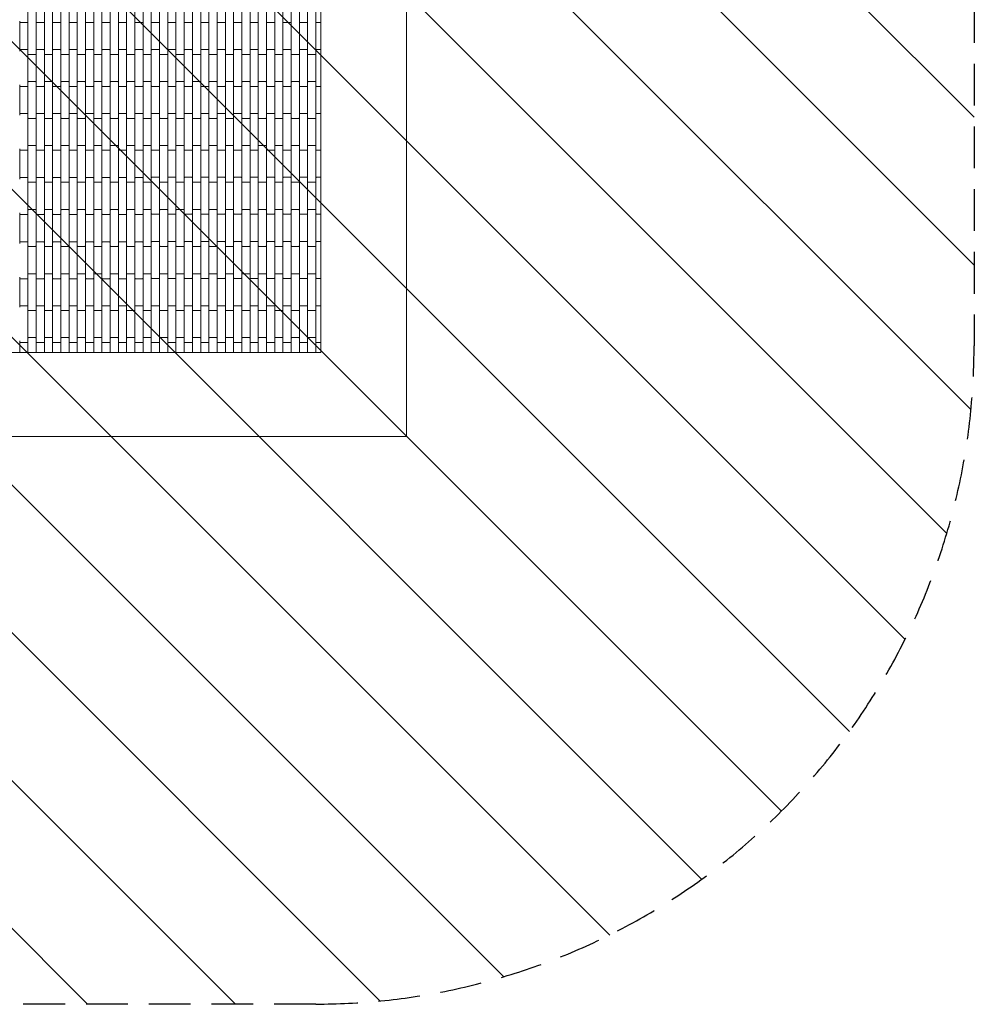
# Model space of a CAD drawing. Units: millimetres. Extents: x -3001 to 3001, y -3001 to 3001.
# Drawn here: x 100 to 3001, y -3001 to -9 of the extents above; entities that cross this region are included whole.
import ezdxf

# ---------------------------------------------------------------- set-up
doc = ezdxf.new("R2010")
doc.units = ezdxf.units.MM
doc.header["$LTSCALE"] = 20
doc.linetypes.add('HIDDEN', pattern=[9.525, 6.35, -3.175])
for name, color, linetype in [('2d', 230, 'Continuous'), ('EN-Free_Space', 10, 'HIDDEN'), ('EN-Free_Space_Hatch', 10, 'HIDDEN'), ('EN-SafetyZone', 93, 'HIDDEN')]:
    doc.layers.add(name, color=color, linetype=linetype)

msp = doc.modelspace()

# ---------------------------------------------------------------- hatches: boundary and pattern name
at = {"layer": 'EN-Free_Space_Hatch'}
h = msp.add_hatch(dxfattribs=at)
h.set_pattern_fill('ANSI31', color=256, scale=100)
h.set_pattern_definition([(135, (-1000, 1000), (-224.506, -224.506), [])])
edge = h.paths.add_edge_path()
edge.add_line((-1000, 3000), (1000, 3000))
edge.add_arc((1000, 1000), 2000, 0, 90, ccw=False)
edge.add_line((3000, 1000), (3000, -1000))
edge.add_arc((1000, -1000), 2000, -90, 0, ccw=False)
edge.add_line((1000, -3000), (-1000, -3000))
edge.add_arc((-1000, -1000), 2000, 180, 270, ccw=False)
edge.add_line((-3000, -1000), (-3000, 1000))
edge.add_arc((-1000, 1000), 2000, 90, 180, ccw=False)

# ---------------------------------------------------------------- linework, layer by layer
at = {"layer": '2d', "lineweight": 0}
for p, q in [((1275, -1275), (1275, 1275)), ((124.9, 1020), (124.9, -1020)), ((149.9, -1020), (149.9, 1020)), ((174.9, 1020), (174.9, -1020)), ((199.9, -1020), (199.9, 1020)), ((224.9, 1020), (224.9, -1020)), ((249.9, -1020), (249.9, 1020)), ((274.9, 1020), (274.9, -1020)), ((299.9, -1020), (299.9, 1020)), ((324.9, 1020), (324.9, -1020)), ((349.9, -1020), (349.9, 1020)), ((374.9, 1020), (374.9, -1020)), ((399.9, -1020), (399.9, 1020)), ((424.9, 1020), (424.9, -1020)), ((449.9, -1020), (449.9, 1020)), ((474.9, 1020), (474.9, -1020)), ((499.9, -1020), (499.9, 1020)), ((524.9, 1020), (524.9, -1020)), ((549.9, -1020), (549.9, 1020)), ((574.9, 1020), (574.9, -1020)), ((599.9, -1020), (599.9, 1020)), ((624.9, 1020), (624.9, -1020)), ((649.9, -1020), (649.9, 1020)), ((674.9, 1020), (674.9, -1020)), ((699.9, -1020), (699.9, 1020)), ((724.9, 1020), (724.9, -1020)), ((749.9, -1020), (749.9, 1020)), ((774.9, 1020), (774.9, -1020)), ((799.9, -1020), (799.9, 1020)), ((824.9, 1020), (824.9, -1020)), ((849.9, -1020), (849.9, 1020)), ((874.9, 1020), (874.9, -1020)), ((899.9, -1020), (899.9, 1020)), ((924.9, 1020), (924.9, -1020)), ((949.9, -1020), (949.9, 1020)), ((974.9, 1020), (974.9, -1020)), ((999.9, -1020), (999.9, 1020)), ((1015, 1020), (1015, -1020)), ((100, -104.8), (100, -13.2)), ((101.9, -18), (122.9, -18)), ((151.9, -18), (172.9, -18)), ((201.9, -18), (222.9, -18)), ((251.9, -18), (272.9, -18)), ((301.9, -18), (322.9, -18)), ((351.9, -18), (372.9, -18)), ((401.9, -18), (422.9, -18)), ((451.9, -18), (472.9, -18)), ((501.9, -18), (522.9, -18)), ((551.9, -18), (572.9, -18)), ((601.9, -18), (622.9, -18)), ((651.9, -18), (672.9, -18)), ((701.9, -18), (722.9, -18)), ((751.9, -18), (772.9, -18)), ((801.9, -18), (822.9, -18)), ((851.9, -18), (872.9, -18)), ((901.9, -18), (922.9, -18)), ((951.9, -18), (972.9, -18)), ((1001.9, -18), (1015, -18)), ((101.9, -100), (122.9, -100)), ((126.9, -115), (147.9, -115)), ((151.9, -100), (172.9, -100)), ((176.9, -115), (197.9, -115)), ((201.9, -100), (222.9, -100)), ((226.9, -115), (247.9, -115)), ((251.9, -100), (272.9, -100)), ((276.9, -115), (297.9, -115)), ((301.9, -100), (322.9, -100)), ((326.9, -115), (347.9, -115)), ((351.9, -100), (372.9, -100)), ((376.9, -115), (397.9, -115)), ((401.9, -100), (422.9, -100)), ((426.9, -115), (447.9, -115)), ((451.9, -100), (472.9, -100)), ((476.9, -115), (497.9, -115)), ((501.9, -100), (522.9, -100)), ((526.9, -115), (547.9, -115)), ((551.9, -100), (572.9, -100)), ((576.9, -115), (597.9, -115)), ((601.9, -100), (622.9, -100)), ((626.9, -115), (647.9, -115)), ((651.9, -100), (672.9, -100)), ((676.9, -115), (697.9, -115)), ((701.9, -100), (722.9, -100)), ((726.9, -115), (747.9, -115)), ((751.9, -100), (772.9, -100)), ((776.9, -115), (797.9, -115)), ((801.9, -100), (822.9, -100)), ((826.9, -115), (847.9, -115)), ((851.9, -100), (872.9, -100)), ((876.9, -115), (897.9, -115)), ((901.9, -100), (922.9, -100)), ((926.9, -115), (947.9, -115)), ((951.9, -100), (972.9, -100)), ((976.9, -115), (997.9, -115)), ((1001.9, -100), (1015, -100)), ((100, -298.8), (100, -207.2)), ((126.9, -197), (147.9, -197)), ((176.9, -197), (197.9, -197)), ((226.9, -197), (247.9, -197)), ((276.9, -197), (297.9, -197)), ((326.9, -197), (347.9, -197)), ((376.9, -197), (397.9, -197)), ((426.9, -197), (447.9, -197)), ((476.9, -197), (497.9, -197)), ((526.9, -197), (547.9, -197)), ((576.9, -197), (597.9, -197)), ((626.9, -197), (647.9, -197)), ((676.9, -197), (697.9, -197)), ((726.9, -197), (747.9, -197)), ((776.9, -197), (797.9, -197)), ((826.9, -197), (847.9, -197)), ((876.9, -197), (897.9, -197)), ((926.9, -197), (947.9, -197)), ((976.9, -197), (997.9, -197)), ((101.9, -212), (122.9, -212)), ((151.9, -212), (172.9, -212)), ((201.9, -212), (222.9, -212)), ((251.9, -212), (272.9, -212)), ((301.9, -212), (322.9, -212)), ((351.9, -212), (372.9, -212)), ((401.9, -212), (422.9, -212)), ((451.9, -212), (472.9, -212)), ((501.9, -212), (522.9, -212)), ((551.9, -212), (572.9, -212)), ((601.9, -212), (622.9, -212)), ((651.9, -212), (672.9, -212)), ((701.9, -212), (722.9, -212)), ((751.9, -212), (772.9, -212)), ((801.9, -212), (822.9, -212)), ((851.9, -212), (872.9, -212)), ((901.9, -212), (922.9, -212)), ((951.9, -212), (972.9, -212)), ((1001.9, -212), (1015, -212)), ((101.9, -294), (122.9, -294)), ((151.9, -294), (172.9, -294)), ((201.9, -294), (222.9, -294)), ((251.9, -294), (272.9, -294)), ((301.9, -294), (322.9, -294)), ((351.9, -294), (372.9, -294)), ((401.9, -294), (422.9, -294)), ((451.9, -294), (472.9, -294)), ((501.9, -294), (522.9, -294)), ((551.9, -294), (572.9, -294)), ((601.9, -294), (622.9, -294)), ((651.9, -294), (672.9, -294)), ((701.9, -294), (722.9, -294)), ((751.9, -294), (772.9, -294)), ((801.9, -294), (822.9, -294)), ((851.9, -294), (872.9, -294)), ((901.9, -294), (922.9, -294)), ((951.9, -294), (972.9, -294)), ((1001.9, -294), (1015, -294)), ((126.9, -309), (147.9, -309)), ((176.9, -309), (197.9, -309)), ((226.9, -309), (247.9, -309)), ((276.9, -309), (297.9, -309)), ((326.9, -309), (347.9, -309)), ((376.9, -309), (397.9, -309)), ((426.9, -309), (447.9, -309)), ((476.9, -309), (497.9, -309)), ((526.9, -309), (547.9, -309)), ((576.9, -309), (597.9, -309)), ((626.9, -309), (647.9, -309)), ((676.9, -309), (697.9, -309)), ((726.9, -309), (747.9, -309)), ((776.9, -309), (797.9, -309)), ((826.9, -309), (847.9, -309)), ((876.9, -309), (897.9, -309)), ((926.9, -309), (947.9, -309)), ((976.9, -309), (997.9, -309)), ((100, -493.8), (100, -401.2)), ((101.9, -406), (122.9, -406)), ((126.9, -391), (147.9, -391)), ((151.9, -406), (172.9, -406)), ((176.9, -391), (197.9, -391)), ((201.9, -406), (222.9, -406)), ((226.9, -391), (247.9, -391)), ((251.9, -406), (272.9, -406)), ((276.9, -391), (297.9, -391)), ((301.9, -406), (322.9, -406)), ((326.9, -391), (347.9, -391)), ((351.9, -406), (372.9, -406)), ((376.9, -391), (397.9, -391)), ((401.9, -406), (422.9, -406)), ((426.9, -391), (447.9, -391)), ((451.9, -406), (472.9, -406)), ((476.9, -391), (497.9, -391)), ((501.9, -406), (522.9, -406)), ((526.9, -391), (547.9, -391)), ((551.9, -406), (572.9, -406)), ((576.9, -391), (597.9, -391)), ((601.9, -406), (622.9, -406)), ((626.9, -391), (647.9, -391)), ((651.9, -406), (672.9, -406)), ((676.9, -391), (697.9, -391)), ((701.9, -406), (722.9, -406)), ((726.9, -391), (747.9, -391)), ((751.9, -406), (772.9, -406)), ((776.9, -391), (797.9, -391)), ((801.9, -406), (822.9, -406)), ((826.9, -391), (847.9, -391)), ((851.9, -406), (872.9, -406)), ((876.9, -391), (897.9, -391)), ((901.9, -406), (922.9, -406)), ((926.9, -391), (947.9, -391)), ((951.9, -406), (972.9, -406)), ((976.9, -391), (997.9, -391)), ((1001.9, -406), (1015, -406)), ((101.9, -489), (122.9, -489)), ((126.9, -503), (147.9, -503)), ((151.9, -489), (172.9, -489)), ((176.9, -503), (197.9, -503)), ((201.9, -489), (222.9, -489)), ((226.9, -503), (247.9, -503)), ((251.9, -489), (272.9, -489)), ((276.9, -503), (297.9, -503)), ((301.9, -489), (322.9, -489)), ((326.9, -503), (347.9, -503)), ((351.9, -489), (372.9, -489)), ((376.9, -503), (397.9, -503)), ((401.9, -489), (422.9, -489)), ((426.9, -503), (447.9, -503)), ((451.9, -489), (472.9, -489)), ((476.9, -503), (497.9, -503)), ((501.9, -488), (522.9, -488)), ((526.9, -503), (547.9, -503)), ((551.9, -488), (572.9, -488)), ((576.9, -503), (597.9, -503)), ((601.9, -488), (622.9, -488)), ((626.9, -503), (647.9, -503)), ((651.9, -488), (672.9, -488)), ((676.9, -503), (697.9, -503)), ((701.9, -488), (722.9, -488)), ((726.9, -503), (747.9, -503)), ((751.9, -488), (772.9, -488)), ((776.9, -503), (797.9, -503)), ((801.9, -488), (822.9, -488)), ((826.9, -503), (847.9, -503)), ((851.9, -488), (872.9, -488)), ((876.9, -503), (897.9, -503)), ((901.9, -488), (922.9, -488)), ((926.9, -503), (947.9, -503)), ((951.9, -488), (972.9, -488)), ((976.9, -503), (997.9, -503)), ((1001.9, -488), (1015, -488)), ((100, -688.8), (100, -596.2)), ((126.9, -586), (147.9, -586)), ((176.9, -586), (197.9, -586)), ((226.9, -586), (247.9, -586)), ((276.9, -586), (297.9, -586)), ((326.9, -586), (347.9, -586)), ((376.9, -586), (397.9, -586)), ((426.9, -586), (447.9, -586)), ((476.9, -586), (497.9, -586)), ((526.9, -586), (547.9, -586)), ((576.9, -586), (597.9, -586)), ((626.9, -586), (647.9, -586)), ((676.9, -586), (697.9, -586)), ((726.9, -586), (747.9, -586)), ((776.9, -586), (797.9, -586)), ((826.9, -586), (847.9, -586)), ((876.9, -586), (897.9, -586)), ((926.9, -586), (947.9, -586)), ((976.9, -586), (997.9, -586)), ((101.9, -601), (122.9, -601)), ((151.9, -601), (172.9, -601)), ((201.9, -601), (222.9, -601)), ((251.9, -601), (272.9, -601)), ((301.9, -601), (322.9, -601)), ((351.9, -601), (372.9, -601)), ((401.9, -601), (422.9, -601)), ((451.9, -601), (472.9, -601)), ((501.9, -600), (522.9, -600)), ((551.9, -600), (572.9, -600)), ((601.9, -600), (622.9, -600)), ((651.9, -600), (672.9, -600)), ((701.9, -600), (722.9, -600)), ((751.9, -600), (772.9, -600)), ((801.9, -600), (822.9, -600)), ((851.9, -600), (872.9, -600)), ((901.9, -600), (922.9, -600)), ((951.9, -600), (972.9, -600)), ((1001.9, -600), (1015, -600)), ((101.9, -684), (122.9, -684)), ((151.9, -684), (172.9, -684)), ((201.9, -684), (222.9, -684)), ((251.9, -684), (272.9, -684)), ((301.9, -684), (322.9, -684)), ((351.9, -684), (372.9, -684)), ((401.9, -684), (422.9, -684)), ((451.9, -684), (472.9, -684)), ((501.9, -683), (522.9, -683)), ((551.9, -683), (572.9, -683)), ((601.9, -683), (622.9, -683)), ((651.9, -683), (672.9, -683)), ((701.9, -683), (722.9, -683)), ((751.9, -683), (772.9, -683)), ((801.9, -683), (822.9, -683)), ((851.9, -683), (872.9, -683)), ((901.9, -683), (922.9, -683)), ((951.9, -683), (972.9, -683)), ((1001.9, -683), (1015, -683)), ((126.9, -698), (147.9, -698)), ((176.9, -698), (197.9, -698)), ((226.9, -698), (247.9, -698)), ((276.9, -698), (297.9, -698)), ((326.9, -698), (347.9, -698)), ((376.9, -698), (397.9, -698)), ((426.9, -698), (447.9, -698)), ((476.9, -698), (497.9, -698)), ((526.9, -698), (547.9, -698)), ((576.9, -698), (597.9, -698)), ((626.9, -698), (647.9, -698)), ((676.9, -698), (697.9, -698)), ((726.9, -698), (747.9, -698)), ((776.9, -698), (797.9, -698)), ((826.9, -698), (847.9, -698)), ((876.9, -698), (897.9, -698)), ((926.9, -698), (947.9, -698)), ((976.9, -698), (997.9, -698)), ((100, -882.8), (100, -791.2)), ((101.9, -796), (122.9, -796)), ((126.9, -781), (147.9, -781)), ((151.9, -796), (172.9, -796)), ((176.9, -781), (197.9, -781)), ((201.9, -796), (222.9, -796)), ((226.9, -781), (247.9, -781)), ((251.9, -796), (272.9, -796)), ((276.9, -781), (297.9, -781)), ((301.9, -796), (322.9, -796)), ((326.9, -781), (347.9, -781)), ((351.9, -796), (372.9, -796)), ((376.9, -781), (397.9, -781)), ((401.9, -796), (422.9, -796)), ((426.9, -781), (447.9, -781)), ((451.9, -796), (472.9, -796)), ((476.9, -781), (497.9, -781)), ((501.9, -795), (522.9, -795)), ((526.9, -781), (547.9, -781)), ((551.9, -795), (572.9, -795)), ((576.9, -781), (597.9, -781)), ((601.9, -795), (622.9, -795)), ((626.9, -781), (647.9, -781)), ((651.9, -795), (672.9, -795)), ((676.9, -781), (697.9, -781)), ((701.9, -795), (722.9, -795)), ((726.9, -781), (747.9, -781)), ((751.9, -795), (772.9, -795)), ((776.9, -781), (797.9, -781)), ((801.9, -795), (822.9, -795)), ((826.9, -781), (847.9, -781)), ((851.9, -795), (872.9, -795)), ((876.9, -781), (897.9, -781)), ((901.9, -795), (922.9, -795)), ((926.9, -781), (947.9, -781)), ((951.9, -795), (972.9, -795)), ((976.9, -781), (997.9, -781)), ((1001.9, -795), (1015, -795)), ((101.9, -878), (122.9, -878)), ((126.9, -893), (147.9, -893)), ((151.9, -878), (172.9, -878)), ((176.9, -893), (197.9, -893)), ((201.9, -878), (222.9, -878)), ((226.9, -893), (247.9, -893)), ((251.9, -878), (272.9, -878)), ((276.9, -893), (297.9, -893)), ((301.9, -878), (322.9, -878)), ((326.9, -893), (347.9, -893)), ((351.9, -878), (372.9, -878)), ((376.9, -893), (397.9, -893)), ((401.9, -878), (422.9, -878)), ((426.9, -893), (447.9, -893)), ((451.9, -878), (472.9, -878)), ((476.9, -893), (497.9, -893)), ((501.9, -878), (522.9, -878)), ((526.9, -893), (547.9, -893)), ((551.9, -878), (572.9, -878)), ((576.9, -893), (597.9, -893)), ((601.9, -878), (622.9, -878)), ((626.9, -893), (647.9, -893)), ((651.9, -878), (672.9, -878)), ((676.9, -893), (697.9, -893)), ((701.9, -878), (722.9, -878)), ((726.9, -893), (747.9, -893)), ((751.9, -878), (772.9, -878)), ((776.9, -893), (797.9, -893)), ((801.9, -878), (822.9, -878)), ((826.9, -893), (847.9, -893)), ((851.9, -878), (872.9, -878)), ((876.9, -893), (897.9, -893)), ((901.9, -878), (922.9, -878)), ((926.9, -893), (947.9, -893)), ((951.9, -878), (972.9, -878)), ((976.9, -893), (997.9, -893)), ((1001.9, -878), (1015, -878)), ((100, -1020), (100, -985.2)), ((126.9, -975), (147.9, -975)), ((176.9, -975), (197.9, -975)), ((226.9, -975), (247.9, -975)), ((276.9, -975), (297.9, -975)), ((326.9, -975), (347.9, -975)), ((376.9, -975), (397.9, -975)), ((426.9, -975), (447.9, -975)), ((476.9, -975), (497.9, -975)), ((526.9, -975), (547.9, -975)), ((576.9, -975), (597.9, -975)), ((626.9, -975), (647.9, -975)), ((676.9, -975), (697.9, -975)), ((726.9, -975), (747.9, -975)), ((776.9, -975), (797.9, -975)), ((826.9, -975), (847.9, -975)), ((876.9, -975), (897.9, -975)), ((926.9, -975), (947.9, -975)), ((976.9, -975), (997.9, -975)), ((101.9, -990), (122.9, -990)), ((151.9, -990), (172.9, -990)), ((201.9, -990), (222.9, -990)), ((251.9, -990), (272.9, -990)), ((301.9, -990), (322.9, -990)), ((351.9, -990), (372.9, -990)), ((401.9, -990), (422.9, -990)), ((451.9, -990), (472.9, -990)), ((501.9, -990), (522.9, -990)), ((551.9, -990), (572.9, -990)), ((601.9, -990), (622.9, -990)), ((651.9, -990), (672.9, -990)), ((701.9, -990), (722.9, -990)), ((751.9, -990), (772.9, -990)), ((801.9, -990), (822.9, -990)), ((851.9, -990), (872.9, -990)), ((901.9, -990), (922.9, -990)), ((951.9, -990), (972.9, -990)), ((1001.9, -990), (1015, -990)), ((1015, -1020), (-1015, -1020)), ((-1275, -1275), (1275, -1275))]:
    msp.add_line(p, q, dxfattribs=at)
for centre, start, end in [((101.9, -16), 198.1949, 270), ((122.9, -16), 270, 0), ((151.9, -16), 180, 270), ((172.9, -16), 270, 0), ((201.9, -16), 180, 270), ((222.9, -16), 270, 0), ((251.9, -16), 180, 270), ((272.9, -16), 270, 0), ((301.9, -16), 180, 270), ((322.9, -16), 270, 0), ((351.9, -16), 180, 270), ((372.9, -16), 270, 0), ((401.9, -16), 180, 270), ((422.9, -16), 270, 0), ((451.9, -16), 180, 270), ((472.9, -16), 270, 0), ((501.9, -16), 180, 270), ((522.9, -16), 270, 0), ((551.9, -16), 180, 270), ((572.9, -16), 270, 0), ((601.9, -16), 180, 270), ((622.9, -16), 270, 0), ((651.9, -16), 180, 270), ((672.9, -16), 270, 0), ((701.9, -16), 180, 270), ((722.9, -16), 270, 0), ((751.9, -16), 180, 270), ((772.9, -16), 270, 0), ((801.9, -16), 180, 270), ((822.9, -16), 270, 0), ((851.9, -16), 180, 270), ((872.9, -16), 270, 0), ((901.9, -16), 180, 270), ((922.9, -16), 270, 0), ((951.9, -16), 180, 270), ((972.9, -16), 270, 0), ((1001.9, -16), 180, 270), ((101.9, -102), 90, 161.8051), ((122.9, -102), 0, 90), ((126.9, -113), 180, 270), ((147.9, -113), 270, 0), ((151.9, -102), 90, 180), ((172.9, -102), 360, 90), ((176.9, -113), 180, 270), ((197.9, -113), 270, 0), ((201.9, -102), 90, 180), ((222.9, -102), 360, 90), ((226.9, -113), 180, 270), ((247.9, -113), 270, 0), ((251.9, -102), 90, 180), ((272.9, -102), 360, 90), ((276.9, -113), 180, 270), ((297.9, -113), 270, 0), ((301.9, -102), 90, 180), ((322.9, -102), 360, 90), ((326.9, -113), 180, 270), ((347.9, -113), 270, 0), ((351.9, -102), 90, 180), ((372.9, -102), 360, 90), ((376.9, -113), 180, 270), ((397.9, -113), 270, 0), ((401.9, -102), 90, 180), ((422.9, -102), 360, 90), ((426.9, -113), 180, 270), ((447.9, -113), 270, 0), ((451.9, -102), 90, 180), ((472.9, -102), 360, 90), ((476.9, -113), 180, 270), ((497.9, -113), 270, 0), ((501.9, -102), 90, 180), ((522.9, -102), 360, 90), ((526.9, -113), 180, 270), ((547.9, -113), 270, 0), ((551.9, -102), 90, 180), ((572.9, -102), 360, 90), ((576.9, -113), 180, 270), ((597.9, -113), 270, 0), ((601.9, -102), 90, 180), ((622.9, -102), 360, 90), ((626.9, -113), 180, 270), ((647.9, -113), 270, 0), ((651.9, -102), 90, 180), ((672.9, -102), 360, 90), ((676.9, -113), 180, 270), ((697.9, -113), 270, 0), ((701.9, -102), 90, 180), ((722.9, -102), 360, 90), ((726.9, -113), 180, 270), ((747.9, -113), 270, 0), ((751.9, -102), 90, 180), ((772.9, -102), 360, 90), ((776.9, -113), 180, 270), ((797.9, -113), 270, 0), ((801.9, -102), 90, 180), ((822.9, -102), 360, 90), ((826.9, -113), 180, 270), ((847.9, -113), 270, 0), ((851.9, -102), 90, 180), ((872.9, -102), 360, 90), ((876.9, -113), 180, 270), ((897.9, -113), 270, 0), ((901.9, -102), 90, 180), ((922.9, -102), 360, 90), ((926.9, -113), 180, 270), ((947.9, -113), 270, 0), ((951.9, -102), 90, 180), ((972.9, -102), 360, 90), ((976.9, -113), 180, 270), ((997.9, -113), 270, 0), ((1001.9, -102), 90, 180), ((126.9, -199), 90, 180), ((147.9, -199), 360, 90), ((176.9, -199), 90, 180), ((197.9, -199), 360, 90), ((226.9, -199), 90, 180), ((247.9, -199), 360, 90), ((276.9, -199), 90, 180), ((297.9, -199), 360, 90), ((326.9, -199), 90, 180), ((347.9, -199), 360, 90), ((376.9, -199), 90, 180), ((397.9, -199), 360, 90), ((426.9, -199), 90, 180), ((447.9, -199), 360, 90), ((476.9, -199), 90, 180), ((497.9, -199), 360, 90), ((526.9, -199), 90, 180), ((547.9, -199), 360, 90), ((576.9, -199), 90, 180), ((597.9, -199), 360, 90), ((626.9, -199), 90, 180), ((647.9, -199), 360, 90), ((676.9, -199), 90, 180), ((697.9, -199), 360, 90), ((726.9, -199), 90, 180), ((747.9, -199), 360, 90), ((776.9, -199), 90, 180), ((797.9, -199), 360, 90), ((826.9, -199), 90, 180), ((847.9, -199), 360, 90), ((876.9, -199), 90, 180), ((897.9, -199), 360, 90), ((926.9, -199), 90, 180), ((947.9, -199), 360, 90), ((976.9, -199), 90, 180), ((997.9, -199), 360, 90), ((101.9, -210), 198.1949, 270), ((122.9, -210), 270, 0), ((151.9, -210), 180, 270), ((172.9, -210), 270, 0), ((201.9, -210), 180, 270), ((222.9, -210), 270, 0), ((251.9, -210), 180, 270), ((272.9, -210), 270, 0), ((301.9, -210), 180, 270), ((322.9, -210), 270, 0), ((351.9, -210), 180, 270), ((372.9, -210), 270, 0), ((401.9, -210), 180, 270), ((422.9, -210), 270, 0), ((451.9, -210), 180, 270), ((472.9, -210), 270, 0), ((501.9, -210), 180, 270), ((522.9, -210), 270, 0), ((551.9, -210), 180, 270), ((572.9, -210), 270, 0), ((601.9, -210), 180, 270), ((622.9, -210), 270, 0), ((651.9, -210), 180, 270), ((672.9, -210), 270, 0), ((701.9, -210), 180, 270), ((722.9, -210), 270, 0), ((751.9, -210), 180, 270), ((772.9, -210), 270, 0), ((801.9, -210), 180, 270), ((822.9, -210), 270, 0), ((851.9, -210), 180, 270), ((872.9, -210), 270, 0), ((901.9, -210), 180, 270), ((922.9, -210), 270, 0), ((951.9, -210), 180, 270), ((972.9, -210), 270, 0), ((1001.9, -210), 180, 270), ((101.9, -296), 90, 161.8051), ((122.9, -296), 0, 90), ((151.9, -296), 90, 180), ((172.9, -296), 360, 90), ((201.9, -296), 90, 180), ((222.9, -296), 360, 90), ((251.9, -296), 90, 180), ((272.9, -296), 360, 90), ((301.9, -296), 90, 180), ((322.9, -296), 360, 90), ((351.9, -296), 90, 180), ((372.9, -296), 360, 90), ((401.9, -296), 90, 180), ((422.9, -296), 360, 90), ((451.9, -296), 90, 180), ((472.9, -296), 360, 90), ((501.9, -296), 90, 180), ((522.9, -296), 360, 90), ((551.9, -296), 90, 180), ((572.9, -296), 360, 90), ((601.9, -296), 90, 180), ((622.9, -296), 360, 90), ((651.9, -296), 90, 180), ((672.9, -296), 360, 90), ((701.9, -296), 90, 180), ((722.9, -296), 360, 90), ((751.9, -296), 90, 180), ((772.9, -296), 360, 90), ((801.9, -296), 90, 180), ((822.9, -296), 360, 90), ((851.9, -296), 90, 180), ((872.9, -296), 360, 90), ((901.9, -296), 90, 180), ((922.9, -296), 360, 90), ((951.9, -296), 90, 180), ((972.9, -296), 360, 90), ((1001.9, -296), 90, 180), ((126.9, -307), 180, 270), ((147.9, -307), 270, 0), ((176.9, -307), 180, 270), ((197.9, -307), 270, 0), ((226.9, -307), 180, 270), ((247.9, -307), 270, 0), ((276.9, -307), 180, 270), ((297.9, -307), 270, 0), ((326.9, -307), 180, 270), ((347.9, -307), 270, 0), ((376.9, -307), 180, 270), ((397.9, -307), 270, 0), ((426.9, -307), 180, 270), ((447.9, -307), 270, 0), ((476.9, -307), 180, 270), ((497.9, -307), 270, 0), ((526.9, -307), 180, 270), ((547.9, -307), 270, 0), ((576.9, -307), 180, 270), ((597.9, -307), 270, 0), ((626.9, -307), 180, 270), ((647.9, -307), 270, 0), ((676.9, -307), 180, 270), ((697.9, -307), 270, 0), ((726.9, -307), 180, 270), ((747.9, -307), 270, 0), ((776.9, -307), 180, 270), ((797.9, -307), 270, 0), ((826.9, -307), 180, 270), ((847.9, -307), 270, 0), ((876.9, -307), 180, 270), ((897.9, -307), 270, 0), ((926.9, -307), 180, 270), ((947.9, -307), 270, 0), ((976.9, -307), 180, 270), ((997.9, -307), 270, 0), ((101.9, -404), 198.1949, 270), ((122.9, -404), 270, 0), ((126.9, -393), 90, 180), ((147.9, -393), 360, 90), ((151.9, -404), 180, 270), ((172.9, -404), 270, 0), ((176.9, -393), 90, 180), ((197.9, -393), 360, 90), ((201.9, -404), 180, 270), ((222.9, -404), 270, 0), ((226.9, -393), 90, 180), ((247.9, -393), 360, 90), ((251.9, -404), 180, 270), ((272.9, -404), 270, 0), ((276.9, -393), 90, 180), ((297.9, -393), 360, 90), ((301.9, -404), 180, 270), ((322.9, -404), 270, 0), ((326.9, -393), 90, 180), ((347.9, -393), 360, 90), ((351.9, -404), 180, 270), ((372.9, -404), 270, 0), ((376.9, -393), 90, 180), ((397.9, -393), 360, 90), ((401.9, -404), 180, 270), ((422.9, -404), 270, 0), ((426.9, -393), 90, 180), ((447.9, -393), 360, 90), ((451.9, -404), 180, 270), ((472.9, -404), 270, 0), ((476.9, -393), 90, 180), ((497.9, -393), 360, 90), ((501.9, -404), 180, 270), ((522.9, -404), 270, 0), ((526.9, -393), 90, 180), ((547.9, -393), 360, 90), ((551.9, -404), 180, 270), ((572.9, -404), 270, 0), ((576.9, -393), 90, 180), ((597.9, -393), 360, 90), ((601.9, -404), 180, 270), ((622.9, -404), 270, 0), ((626.9, -393), 90, 180), ((647.9, -393), 360, 90), ((651.9, -404), 180, 270), ((672.9, -404), 270, 0), ((676.9, -393), 90, 180), ((697.9, -393), 360, 90), ((701.9, -404), 180, 270), ((722.9, -404), 270, 0), ((726.9, -393), 90, 180), ((747.9, -393), 360, 90), ((751.9, -404), 180, 270), ((772.9, -404), 270, 0), ((776.9, -393), 90, 180), ((797.9, -393), 360, 90), ((801.9, -404), 180, 270), ((822.9, -404), 270, 0), ((826.9, -393), 90, 180), ((847.9, -393), 360, 90), ((851.9, -404), 180, 270), ((872.9, -404), 270, 0), ((876.9, -393), 90, 180), ((897.9, -393), 360, 90), ((901.9, -404), 180, 270), ((922.9, -404), 270, 0), ((926.9, -393), 90, 180), ((947.9, -393), 360, 90), ((951.9, -404), 180, 270), ((972.9, -404), 270, 0), ((976.9, -393), 90, 180), ((997.9, -393), 360, 90), ((1001.9, -404), 180, 270), ((101.9, -491), 90, 161.8051), ((122.9, -491), 0, 90), ((126.9, -501), 180, 270), ((147.9, -501), 270, 0), ((151.9, -491), 90, 180), ((172.9, -491), 360, 90), ((176.9, -501), 180, 270), ((197.9, -501), 270, 0), ((201.9, -491), 90, 180), ((222.9, -491), 360, 90), ((226.9, -501), 180, 270), ((247.9, -501), 270, 0), ((251.9, -491), 90, 180), ((272.9, -491), 360, 90), ((276.9, -501), 180, 270), ((297.9, -501), 270, 0), ((301.9, -491), 90, 180), ((322.9, -491), 360, 90), ((326.9, -501), 180, 270), ((347.9, -501), 270, 0), ((351.9, -491), 90, 180), ((372.9, -491), 360, 90), ((376.9, -501), 180, 270), ((397.9, -501), 270, 0), ((401.9, -491), 90, 180), ((422.9, -491), 360, 90), ((426.9, -501), 180, 270), ((447.9, -501), 270, 0), ((451.9, -491), 90, 180), ((472.9, -491), 360, 90), ((476.9, -501), 180, 270), ((497.9, -501), 270, 0), ((501.9, -490), 90, 180), ((522.9, -490), 360, 90), ((526.9, -501), 180, 270), ((547.9, -501), 270, 0), ((551.9, -490), 90, 180), ((572.9, -490), 360, 90), ((576.9, -501), 180, 270), ((597.9, -501), 270, 0), ((601.9, -490), 90, 180), ((622.9, -490), 360, 90), ((626.9, -501), 180, 270), ((647.9, -501), 270, 0), ((651.9, -490), 90, 180), ((672.9, -490), 360, 90), ((676.9, -501), 180, 270), ((697.9, -501), 270, 0), ((701.9, -490), 90, 180), ((722.9, -490), 360, 90), ((726.9, -501), 180, 270), ((747.9, -501), 270, 0), ((751.9, -490), 90, 180), ((772.9, -490), 360, 90), ((776.9, -501), 180, 270), ((797.9, -501), 270, 0), ((801.9, -490), 90, 180), ((822.9, -490), 360, 90), ((826.9, -501), 180, 270), ((847.9, -501), 270, 0), ((851.9, -490), 90, 180), ((872.9, -490), 360, 90), ((876.9, -501), 180, 270), ((897.9, -501), 270, 0), ((901.9, -490), 90, 180), ((922.9, -490), 360, 90), ((926.9, -501), 180, 270), ((947.9, -501), 270, 0), ((951.9, -490), 90, 180), ((972.9, -490), 360, 90), ((976.9, -501), 180, 270), ((997.9, -501), 270, 0), ((1001.9, -490), 90, 180), ((126.9, -588), 90, 180), ((147.9, -588), 0, 90), ((176.9, -588), 90, 180), ((197.9, -588), 0, 90), ((226.9, -588), 90, 180), ((247.9, -588), 0, 90), ((276.9, -588), 90, 180), ((297.9, -588), 0, 90), ((326.9, -588), 90, 180), ((347.9, -588), 0, 90), ((376.9, -588), 90, 180), ((397.9, -588), 0, 90), ((426.9, -588), 90, 180), ((447.9, -588), 0, 90), ((476.9, -588), 90, 180), ((497.9, -588), 0, 90), ((501.9, -598), 180, 270), ((522.9, -598), 270, 0), ((526.9, -588), 90, 180), ((547.9, -588), 0, 90), ((551.9, -598), 180, 270), ((572.9, -598), 270, 0), ((576.9, -588), 90, 180), ((597.9, -588), 0, 90), ((601.9, -598), 180, 270), ((622.9, -598), 270, 0), ((626.9, -588), 90, 180), ((647.9, -588), 0, 90), ((651.9, -598), 180, 270), ((672.9, -598), 270, 0), ((676.9, -588), 90, 180), ((697.9, -588), 0, 90), ((701.9, -598), 180, 270), ((722.9, -598), 270, 0), ((726.9, -588), 90, 180), ((747.9, -588), 0, 90), ((751.9, -598), 180, 270), ((772.9, -598), 270, 0), ((776.9, -588), 90, 180), ((797.9, -588), 0, 90), ((801.9, -598), 180, 270), ((822.9, -598), 270, 0), ((826.9, -588), 90, 180), ((847.9, -588), 0, 90), ((851.9, -598), 180, 270), ((872.9, -598), 270, 0), ((876.9, -588), 90, 180), ((897.9, -588), 0, 90), ((901.9, -598), 180, 270), ((922.9, -598), 270, 0), ((926.9, -588), 90, 180), ((947.9, -588), 0, 90), ((951.9, -598), 180, 270), ((972.9, -598), 270, 0), ((976.9, -588), 90, 180), ((997.9, -588), 0, 90), ((1001.9, -598), 180, 270), ((101.9, -599), 198.1949, 270), ((122.9, -599), 270, 0), ((151.9, -599), 180, 270), ((172.9, -599), 270, 0), ((201.9, -599), 180, 270), ((222.9, -599), 270, 0), ((251.9, -599), 180, 270), ((272.9, -599), 270, 0), ((301.9, -599), 180, 270), ((322.9, -599), 270, 0), ((351.9, -599), 180, 270), ((372.9, -599), 270, 0), ((401.9, -599), 180, 270), ((422.9, -599), 270, 0), ((451.9, -599), 180, 270), ((472.9, -599), 270, 0), ((101.9, -686), 90, 161.8051), ((122.9, -686), 0, 90), ((151.9, -686), 90, 180), ((172.9, -686), 0, 90), ((201.9, -686), 90, 180), ((222.9, -686), 0, 90), ((251.9, -686), 90, 180), ((272.9, -686), 0, 90), ((301.9, -686), 90, 180), ((322.9, -686), 0, 90), ((351.9, -686), 90, 180), ((372.9, -686), 0, 90), ((401.9, -686), 90, 180), ((422.9, -686), 0, 90), ((451.9, -686), 90, 180), ((472.9, -686), 0, 90), ((501.9, -685), 90, 180), ((522.9, -685), 0, 90), ((551.9, -685), 90, 180), ((572.9, -685), 0, 90), ((601.9, -685), 90, 180), ((622.9, -685), 0, 90), ((651.9, -685), 90, 180), ((672.9, -685), 0, 90), ((701.9, -685), 90, 180), ((722.9, -685), 0, 90), ((751.9, -685), 90, 180), ((772.9, -685), 0, 90), ((801.9, -685), 90, 180), ((822.9, -685), 0, 90), ((851.9, -685), 90, 180), ((872.9, -685), 0, 90), ((901.9, -685), 90, 180), ((922.9, -685), 0, 90), ((951.9, -685), 90, 180), ((972.9, -685), 0, 90), ((1001.9, -685), 90, 180), ((126.9, -696), 180, 270), ((147.9, -696), 270, 0), ((176.9, -696), 180, 270), ((197.9, -696), 270, 0), ((226.9, -696), 180, 270), ((247.9, -696), 270, 0), ((276.9, -696), 180, 270), ((297.9, -696), 270, 0), ((326.9, -696), 180, 270), ((347.9, -696), 270, 0), ((376.9, -696), 180, 270), ((397.9, -696), 270, 0), ((426.9, -696), 180, 270), ((447.9, -696), 270, 0), ((476.9, -696), 180, 270), ((497.9, -696), 270, 0), ((526.9, -696), 180, 270), ((547.9, -696), 270, 0), ((576.9, -696), 180, 270), ((597.9, -696), 270, 0), ((626.9, -696), 180, 270), ((647.9, -696), 270, 0), ((676.9, -696), 180, 270), ((697.9, -696), 270, 0), ((726.9, -696), 180, 270), ((747.9, -696), 270, 0), ((776.9, -696), 180, 270), ((797.9, -696), 270, 0), ((826.9, -696), 180, 270), ((847.9, -696), 270, 0), ((876.9, -696), 180, 270), ((897.9, -696), 270, 0), ((926.9, -696), 180, 270), ((947.9, -696), 270, 0), ((976.9, -696), 180, 270), ((997.9, -696), 270, 0), ((101.9, -794), 198.1949, 270), ((122.9, -794), 270, 0), ((126.9, -783), 90, 180), ((147.9, -783), 0, 90), ((151.9, -794), 180, 270), ((172.9, -794), 270, 0), ((176.9, -783), 90, 180), ((197.9, -783), 0, 90), ((201.9, -794), 180, 270), ((222.9, -794), 270, 0), ((226.9, -783), 90, 180), ((247.9, -783), 0, 90), ((251.9, -794), 180, 270), ((272.9, -794), 270, 0), ((276.9, -783), 90, 180), ((297.9, -783), 0, 90), ((301.9, -794), 180, 270), ((322.9, -794), 270, 0), ((326.9, -783), 90, 180), ((347.9, -783), 0, 90), ((351.9, -794), 180, 270), ((372.9, -794), 270, 0), ((376.9, -783), 90, 180), ((397.9, -783), 0, 90), ((401.9, -794), 180, 270), ((422.9, -794), 270, 0), ((426.9, -783), 90, 180), ((447.9, -783), 0, 90), ((451.9, -794), 180, 270), ((472.9, -794), 270, 0), ((476.9, -783), 90, 180), ((497.9, -783), 0, 90), ((501.9, -793), 180, 270), ((522.9, -793), 270, 0), ((526.9, -783), 90, 180), ((547.9, -783), 0, 90), ((551.9, -793), 180, 270), ((572.9, -793), 270, 0), ((576.9, -783), 90, 180), ((597.9, -783), 0, 90), ((601.9, -793), 180, 270), ((622.9, -793), 270, 0), ((626.9, -783), 90, 180), ((647.9, -783), 0, 90), ((651.9, -793), 180, 270), ((672.9, -793), 270, 0), ((676.9, -783), 90, 180), ((697.9, -783), 0, 90), ((701.9, -793), 180, 270), ((722.9, -793), 270, 0), ((726.9, -783), 90, 180), ((747.9, -783), 0, 90), ((751.9, -793), 180, 270), ((772.9, -793), 270, 0), ((776.9, -783), 90, 180), ((797.9, -783), 0, 90), ((801.9, -793), 180, 270), ((822.9, -793), 270, 0), ((826.9, -783), 90, 180), ((847.9, -783), 0, 90), ((851.9, -793), 180, 270), ((872.9, -793), 270, 0), ((876.9, -783), 90, 180), ((897.9, -783), 0, 90), ((901.9, -793), 180, 270), ((922.9, -793), 270, 0), ((926.9, -783), 90, 180), ((947.9, -783), 0, 90), ((951.9, -793), 180, 270), ((972.9, -793), 270, 0), ((976.9, -783), 90, 180), ((997.9, -783), 0, 90), ((1001.9, -793), 180, 270), ((101.9, -880), 90, 161.8051), ((122.9, -880), 0, 90), ((126.9, -891), 180, 270), ((147.9, -891), 270, 0), ((151.9, -880), 90, 180), ((172.9, -880), 0, 90), ((176.9, -891), 180, 270), ((197.9, -891), 270, 0), ((201.9, -880), 90, 180), ((222.9, -880), 0, 90), ((226.9, -891), 180, 270), ((247.9, -891), 270, 0), ((251.9, -880), 90, 180), ((272.9, -880), 0, 90), ((276.9, -891), 180, 270), ((297.9, -891), 270, 0), ((301.9, -880), 90, 180), ((322.9, -880), 0, 90), ((326.9, -891), 180, 270), ((347.9, -891), 270, 0), ((351.9, -880), 90, 180), ((372.9, -880), 0, 90), ((376.9, -891), 180, 270), ((397.9, -891), 270, 0), ((401.9, -880), 90, 180), ((422.9, -880), 0, 90), ((426.9, -891), 180, 270), ((447.9, -891), 270, 0), ((451.9, -880), 90, 180), ((472.9, -880), 0, 90), ((476.9, -891), 180, 270), ((497.9, -891), 270, 0), ((501.9, -880), 90, 180), ((522.9, -880), 0, 90), ((526.9, -891), 180, 270), ((547.9, -891), 270, 0), ((551.9, -880), 90, 180), ((572.9, -880), 0, 90), ((576.9, -891), 180, 270), ((597.9, -891), 270, 0), ((601.9, -880), 90, 180), ((622.9, -880), 0, 90), ((626.9, -891), 180, 270), ((647.9, -891), 270, 0), ((651.9, -880), 90, 180), ((672.9, -880), 0, 90), ((676.9, -891), 180, 270), ((697.9, -891), 270, 0), ((701.9, -880), 90, 180), ((722.9, -880), 0, 90), ((726.9, -891), 180, 270), ((747.9, -891), 270, 0), ((751.9, -880), 90, 180), ((772.9, -880), 0, 90), ((776.9, -891), 180, 270), ((797.9, -891), 270, 0), ((801.9, -880), 90, 180), ((822.9, -880), 0, 90), ((826.9, -891), 180, 270), ((847.9, -891), 270, 0), ((851.9, -880), 90, 180), ((872.9, -880), 0, 90), ((876.9, -891), 180, 270), ((897.9, -891), 270, 0), ((901.9, -880), 90, 180), ((922.9, -880), 0, 90), ((926.9, -891), 180, 270), ((947.9, -891), 270, 0), ((951.9, -880), 90, 180), ((972.9, -880), 0, 90), ((976.9, -891), 180, 270), ((997.9, -891), 270, 0), ((1001.9, -880), 90, 180), ((126.9, -977), 90, 180), ((147.9, -977), 0, 90), ((176.9, -977), 90, 180), ((197.9, -977), 0, 90), ((226.9, -977), 90, 180), ((247.9, -977), 0, 90), ((276.9, -977), 90, 180), ((297.9, -977), 0, 90), ((326.9, -977), 90, 180), ((347.9, -977), 0, 90), ((376.9, -977), 90, 180), ((397.9, -977), 0, 90), ((426.9, -977), 90, 180), ((447.9, -977), 0, 90), ((476.9, -977), 90, 180), ((497.9, -977), 0, 90), ((526.9, -977), 90, 180), ((547.9, -977), 0, 90), ((576.9, -977), 90, 180), ((597.9, -977), 0, 90), ((626.9, -977), 90, 180), ((647.9, -977), 0, 90), ((676.9, -977), 90, 180), ((697.9, -977), 0, 90), ((726.9, -977), 90, 180), ((747.9, -977), 0, 90), ((776.9, -977), 90, 180), ((797.9, -977), 0, 90), ((826.9, -977), 90, 180), ((847.9, -977), 0, 90), ((876.9, -977), 90, 180), ((897.9, -977), 0, 90), ((926.9, -977), 90, 180), ((947.9, -977), 0, 90), ((976.9, -977), 90, 180), ((997.9, -977), 0, 90), ((101.9, -988), 198.1949, 270), ((122.9, -988), 270, 0), ((151.9, -988), 180, 270), ((172.9, -988), 270, 0), ((201.9, -988), 180, 270), ((222.9, -988), 270, 0), ((251.9, -988), 180, 270), ((272.9, -988), 270, 0), ((301.9, -988), 180, 270), ((322.9, -988), 270, 0), ((351.9, -988), 180, 270), ((372.9, -988), 270, 0), ((401.9, -988), 180, 270), ((422.9, -988), 270, 0), ((451.9, -988), 180, 270), ((472.9, -988), 270, 0), ((501.9, -988), 180, 270), ((522.9, -988), 270, 0), ((551.9, -988), 180, 270), ((572.9, -988), 270, 0), ((601.9, -988), 180, 270), ((622.9, -988), 270, 0), ((651.9, -988), 180, 270), ((672.9, -988), 270, 0), ((701.9, -988), 180, 270), ((722.9, -988), 270, 0), ((751.9, -988), 180, 270), ((772.9, -988), 270, 0), ((801.9, -988), 180, 270), ((822.9, -988), 270, 0), ((851.9, -988), 180, 270), ((872.9, -988), 270, 0), ((901.9, -988), 180, 270), ((922.9, -988), 270, 0), ((951.9, -988), 180, 270), ((972.9, -988), 270, 0), ((1001.9, -988), 180, 270)]:
    msp.add_arc(centre, 2, start, end, dxfattribs=at)
at = {"layer": 'EN-Free_Space'}
msp.add_lwpolyline([(-1000, 3000), (1000, 3000, -0.414214), (3000, 1000), (3000, -1000, -0.414214), (1000, -3000), (-1000, -3000, -0.414214), (-3000, -1000), (-3000, 1000, -0.414214)], format="xyb", close=True, dxfattribs=at)
at = {"layer": 'EN-SafetyZone'}
msp.add_lwpolyline([(-1000, 3000), (1000, 3000, -0.414214), (3000, 1000), (3000, -1000, -0.414214), (1000, -3000), (-1000, -3000, -0.414214), (-3000, -1000), (-3000, 1000, -0.414214)], format="xyb", close=True, dxfattribs=at)

doc.saveas('drawing.dxf')
